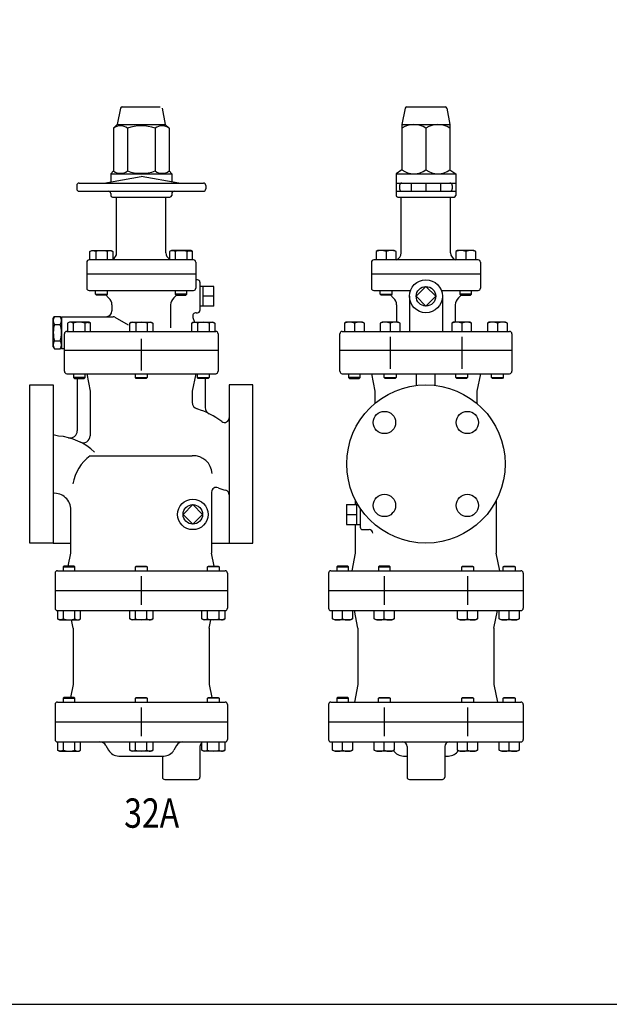
# Model space of a CAD drawing. Extents: x 110 to 2860, y 50 to 1910.
# Drawn here: x 469 to 972, y 50 to 890 of the extents above; entities that cross this region are included whole.
import ezdxf
from ezdxf.enums import TextEntityAlignment as Align

# ---------------------------------------------------------------- set-up
doc = ezdxf.new("R2010")
doc.units = 0
doc.header["$LTSCALE"] = 40
doc.layers.get('0').update_dxf_attribs({"linetype": 'CONTINUOUS'})
doc.styles.get("Standard").update_dxf_attribs({"font": 'simplex', "width": 0.8, "bigfont": 'extfont'})

msp = doc.modelspace()

# ---------------------------------------------------------------- linework, layer by layer
for p, q in [((556.505667, 815.215096), (589.046256, 815.215096)), ((799.203056, 815.215096), (831.743645, 815.215096)), ((555.034796, 814.00927), (552.275962, 800.215096)), ((590.517127, 814.00927), (593.275962, 800.215096)), ((797.732185, 814.00927), (794.973351, 800.215096)), ((833.214516, 814.00927), (835.973351, 800.215096)), ((552.275962, 800.215096), (549.1046, 797.043735)), ((552.275962, 800.215096), (593.275962, 800.215096)), ((593.275962, 800.215096), (596.447323, 797.043735)), ((794.973351, 800.215096), (794.973351, 761.386457)), ((794.973351, 800.215096), (835.973351, 800.215096)), ((835.973351, 800.215096), (835.973351, 761.386457)), ((549.1046, 797.043735), (549.1046, 760.543735)), ((560.940281, 797.043735), (560.940281, 760.543735)), ((584.611642, 797.043735), (584.611642, 760.543735)), ((596.447323, 797.043735), (596.447323, 760.543735)), ((815.473351, 797.043735), (815.473351, 761.386457)), ((540.775962, 750.215096), (572.775962, 755.857559)), ((549.1046, 760.543735), (546.775962, 758.215096)), ((546.775962, 758.215096), (598.775962, 758.215096)), ((546.775962, 758.215096), (546.775962, 751.273057)), ((604.775962, 750.215096), (572.775962, 755.857559)), ((596.447323, 760.543735), (598.775962, 758.215096)), ((598.775962, 758.215096), (598.775962, 751.273057)), ((794.973351, 761.386457), (789.973351, 758.215096)), ((789.973351, 758.215096), (840.973351, 758.215096)), ((789.973351, 758.215096), (789.973351, 750.215096)), ((835.973351, 761.386457), (840.973351, 758.215096)), ((840.973351, 758.215096), (840.973351, 750.215096)), ((517.775962, 748.215096), (517.775962, 745.215096)), ((519.775962, 750.215096), (625.775962, 750.215096)), ((627.775962, 748.215096), (627.775962, 745.215096)), ((789.973351, 750.215096), (840.973351, 750.215096)), ((789.973351, 750.215096), (789.973351, 739.715096)), ((792.966291, 748.215096), (792.966291, 745.215096)), ((802.973351, 750.215096), (802.973351, 743.215096)), ((815.473351, 750.215096), (815.473351, 743.215096)), ((827.973351, 750.215096), (827.973351, 743.215096)), ((837.973351, 748.215096), (837.973351, 745.215096)), ((840.973351, 750.215096), (840.973351, 739.715096)), ((519.775962, 743.215096), (625.775962, 743.215096)), ((546.775962, 741.215096), (546.775962, 739.715096)), ((598.775962, 741.215096), (598.775962, 739.715096)), ((789.973351, 743.215096), (840.973351, 743.215096)), ((548.275962, 738.215096), (597.275962, 738.215096)), ((551.775962, 690.715096), (551.775962, 738.215096)), ((593.775962, 690.715096), (593.775962, 738.215096)), ((791.473351, 738.215096), (839.473351, 738.215096)), ((794.473351, 690.715096), (794.473351, 738.215096)), ((836.473351, 690.715096), (836.473351, 738.215096)), ((529.019836, 691.811096), (530.584836, 692.715096)), ((529.925836, 692.249096), (529.019836, 691.812096)), ((529.019836, 684.715096), (529.019836, 691.811096)), ((530.424836, 692.395096), (529.925836, 692.249096)), ((530.943836, 692.485096), (530.424836, 692.395096)), ((530.584836, 692.715096), (547.084836, 692.715096)), ((531.473836, 692.515096), (530.943836, 692.485096)), ((532.002836, 692.485096), (531.473836, 692.515096)), ((532.521836, 692.395096), (532.002836, 692.485096)), ((533.021836, 692.249096), (532.521836, 692.395096)), ((533.491836, 692.052096), (533.021836, 692.249096)), ((533.927836, 691.811096), (533.491836, 692.052096)), ((533.927836, 691.811096), (533.927836, 684.715096)), ((543.741836, 691.811096), (543.741836, 684.715096)), ((547.084836, 692.715096), (548.649836, 691.811096)), ((548.649836, 691.811096), (548.649836, 684.715096)), ((598.467087, 692.715096), (596.902087, 691.811096)), ((596.902087, 691.811096), (596.902087, 684.715096)), ((614.967087, 692.715096), (598.467087, 692.715096)), ((601.810087, 691.811096), (601.810087, 684.715096)), ((611.624087, 691.811096), (612.060087, 692.052096)), ((611.624087, 691.811096), (611.624087, 684.715096)), ((612.060087, 692.052096), (612.530087, 692.249096)), ((612.530087, 692.249096), (613.030087, 692.395096)), ((613.030087, 692.395096), (613.549087, 692.485096)), ((613.549087, 692.485096), (614.078087, 692.515096)), ((614.078087, 692.515096), (614.608087, 692.485096)), ((614.608087, 692.485096), (615.127087, 692.395096)), ((616.532087, 691.811096), (614.967087, 692.715096)), ((615.127087, 692.395096), (615.626087, 692.249096)), ((615.626087, 692.249096), (616.532087, 691.812096)), ((616.532087, 684.715096), (616.532087, 691.811096)), ((774.597225, 692.715096), (773.032225, 691.811096)), ((773.032225, 691.811096), (773.032225, 684.715096)), ((788.467225, 692.715096), (774.597225, 692.715096)), ((781.532225, 691.811096), (781.532225, 684.715096)), ((790.032225, 691.811096), (788.467225, 692.715096)), ((790.032225, 684.715096), (790.032225, 691.811096)), ((842.479476, 692.715096), (840.914476, 691.811096)), ((840.914476, 691.811096), (840.914476, 684.715096)), ((856.349476, 692.715096), (842.479476, 692.715096)), ((849.414476, 691.811096), (849.414476, 684.715096)), ((857.914476, 691.811096), (856.349476, 692.715096)), ((857.914476, 684.715096), (857.914476, 691.811096)), ((526.275962, 682.715096), (526.275962, 672.715096)), ((617.275962, 684.715096), (528.275962, 684.715096)), ((619.275962, 682.715096), (619.275962, 672.715096)), ((768.973351, 682.715096), (768.973351, 672.715096)), ((859.973351, 684.715096), (770.973351, 684.715096)), ((861.973351, 682.715096), (861.973351, 672.715096)), ((526.275962, 672.715096), (619.275962, 672.715096)), ((526.275962, 672.715096), (526.275962, 660.660719)), ((619.275962, 672.715096), (619.275962, 660.660719)), ((768.973351, 672.715096), (861.973351, 672.715096)), ((768.973351, 672.715096), (768.973351, 660.660719)), ((861.973351, 672.715096), (861.973351, 660.660719)), ((620.775962, 667.715096), (619.275962, 667.715096)), ((622.775962, 665.715096), (622.775962, 641.715096)), ((528.275962, 658.660719), (617.275962, 658.660719)), ((533.834836, 655.472719), (533.834836, 658.660719)), ((534.646836, 654.660719), (533.834836, 655.472719)), ((533.834836, 655.472719), (543.834836, 655.472719)), ((543.834836, 655.472719), (543.022836, 654.660719)), ((543.834836, 658.660719), (543.834836, 655.472719)), ((601.717087, 658.660719), (601.717087, 655.472719)), ((611.717087, 655.472719), (601.717087, 655.472719)), ((601.717087, 655.472719), (602.529087, 654.660719)), ((610.905087, 654.660719), (611.717087, 655.472719)), ((611.717087, 655.472719), (611.717087, 658.660719)), ((634.607818, 662.046096), (622.775962, 662.046096)), ((625.607818, 645.384096), (625.607818, 662.046096)), ((634.607818, 645.384096), (634.607818, 662.046096)), ((770.973351, 658.660719), (802.375992, 658.660719)), ((776.532225, 655.472719), (776.532225, 658.660719)), ((776.532225, 655.472719), (786.532225, 655.472719)), ((777.344225, 654.660719), (776.532225, 655.472719)), ((786.532225, 655.472719), (785.720225, 654.660719)), ((786.532225, 658.660719), (786.532225, 655.472719)), ((815.473351, 662.046096), (807.142351, 653.715096)), ((823.804351, 653.715096), (815.473351, 662.046096)), ((828.57071, 658.660719), (859.973351, 658.660719)), ((844.414476, 658.660719), (844.414476, 655.472719)), ((844.414476, 655.472719), (845.226476, 654.660719)), ((854.414476, 655.472719), (844.414476, 655.472719)), ((853.602476, 654.660719), (854.414476, 655.472719)), ((854.414476, 655.472719), (854.414476, 658.660719)), ((543.022836, 654.660719), (534.646836, 654.660719)), ((602.529087, 654.660719), (610.905087, 654.660719)), ((634.607818, 653.715096), (625.607818, 653.715096)), ((785.720225, 654.660719), (777.344225, 654.660719)), ((801.473351, 653.715096), (801.473351, 623.715096)), ((807.142351, 653.715096), (815.473351, 645.384096)), ((815.473351, 645.384096), (823.804351, 653.715096)), ((829.473351, 653.715096), (829.473351, 623.715096)), ((845.226476, 654.660719), (853.602476, 654.660719)), ((547.775962, 646.2795), (547.775962, 641.215096)), ((597.775962, 646.2795), (597.775962, 626.715096)), ((619.644971, 639.715096), (620.775962, 639.715096)), ((634.607818, 645.384096), (622.775962, 645.384096)), ((790.473351, 646.2795), (790.473351, 631.715096)), ((840.473351, 646.2795), (840.473351, 631.715096)), ((497.775962, 634.715096), (498.847758, 636.571502)), ((497.775962, 610.715096), (497.775962, 634.715096)), ((498.847758, 636.571502), (503.704165, 636.571502)), ((504.775962, 634.715096), (503.704165, 636.571502)), ((504.775962, 636.215096), (548.832864, 636.215096)), ((504.775962, 636.215096), (504.775962, 609.215096)), ((511.524924, 631.715096), (509.959924, 630.811096)), ((509.959924, 630.811096), (509.959924, 623.715096)), ((528.024924, 631.715096), (511.524924, 631.715096)), ((514.867924, 630.811096), (514.867924, 623.715096)), ((524.681924, 630.811096), (525.117924, 631.052096)), ((524.681924, 630.811096), (524.681924, 623.715096)), ((525.117924, 631.052096), (525.587924, 631.249096)), ((525.587924, 631.249096), (526.087924, 631.395096)), ((526.087924, 631.395096), (526.606924, 631.485096)), ((526.606924, 631.485096), (527.135924, 631.515096)), ((527.135924, 631.515096), (527.665924, 631.485096)), ((527.665924, 631.485096), (528.184924, 631.395096)), ((529.589924, 630.811096), (528.024924, 631.715096)), ((528.184924, 631.395096), (528.683924, 631.249096)), ((528.683924, 631.249096), (529.589924, 630.812096)), ((529.589924, 623.715096), (529.589924, 630.811096)), ((550.332864, 635.813172), (561.643141, 629.28318)), ((563.13445, 630.811096), (564.69945, 631.715096)), ((564.04045, 631.249096), (563.13445, 630.812096)), ((563.13445, 623.715096), (563.13445, 630.811096)), ((564.53945, 631.395096), (564.04045, 631.249096)), ((565.05845, 631.485096), (564.53945, 631.395096)), ((564.69945, 631.715096), (581.19945, 631.715096)), ((565.58845, 631.515096), (565.05845, 631.485096)), ((566.11745, 631.485096), (565.58845, 631.515096)), ((566.63645, 631.395096), (566.11745, 631.485096)), ((567.13645, 631.249096), (566.63645, 631.395096)), ((567.60645, 631.052096), (567.13645, 631.249096)), ((568.04245, 630.811096), (567.60645, 631.052096)), ((568.04245, 630.811096), (568.04245, 623.715096)), ((577.85645, 630.811096), (577.85645, 623.715096)), ((581.19945, 631.715096), (582.76445, 630.811096)), ((582.76445, 630.811096), (582.76445, 623.715096)), ((615.961999, 630.811096), (617.526999, 631.715096)), ((616.867999, 631.249096), (615.961999, 630.812096)), ((615.961999, 623.715096), (615.961999, 630.811096)), ((616.825893, 635.689035), (618.272289, 631.715096)), ((617.366999, 631.395096), (616.867999, 631.249096)), ((617.885999, 631.485096), (617.366999, 631.395096)), ((617.526999, 631.715096), (634.026999, 631.715096)), ((618.415999, 631.515096), (617.885999, 631.485096)), ((618.944999, 631.485096), (618.415999, 631.515096)), ((619.463999, 631.395096), (618.944999, 631.485096)), ((619.963999, 631.249096), (619.463999, 631.395096)), ((620.433999, 631.052096), (619.963999, 631.249096)), ((620.869999, 630.811096), (620.433999, 631.052096)), ((620.869999, 630.811096), (620.869999, 623.715096)), ((630.683999, 630.811096), (630.683999, 623.715096)), ((634.026999, 631.715096), (635.591999, 630.811096)), ((635.591999, 630.811096), (635.591999, 623.715096)), ((747.538351, 631.715096), (745.973351, 630.811096)), ((745.973351, 630.811096), (745.973351, 623.715096)), ((761.408351, 631.715096), (747.538351, 631.715096)), ((754.473351, 630.811096), (754.473351, 623.715096)), ((762.973351, 630.811096), (761.408351, 631.715096)), ((762.973351, 623.715096), (762.973351, 630.811096)), ((778.038351, 631.715096), (776.473351, 630.811096)), ((776.473351, 630.811096), (776.473351, 623.715096)), ((791.908351, 631.715096), (778.038351, 631.715096)), ((784.973351, 630.811096), (784.973351, 623.715096)), ((793.473351, 630.811096), (791.908351, 631.715096)), ((793.473351, 623.715096), (793.473351, 630.811096)), ((839.038351, 631.715096), (837.473351, 630.811096)), ((837.473351, 630.811096), (837.473351, 623.715096)), ((852.908351, 631.715096), (839.038351, 631.715096)), ((845.973351, 630.811096), (845.973351, 623.715096)), ((854.473351, 630.811096), (852.908351, 631.715096)), ((854.473351, 623.715096), (854.473351, 630.811096)), ((869.538351, 631.715096), (867.973351, 630.811096)), ((867.973351, 630.811096), (867.973351, 623.715096)), ((883.408351, 631.715096), (869.538351, 631.715096)), ((876.473351, 630.811096), (876.473351, 623.715096)), ((884.973351, 630.811096), (883.408351, 631.715096)), ((884.973351, 623.715096), (884.973351, 630.811096)), ((498.847758, 629.643299), (503.704165, 629.643299)), ((507.275962, 589.715096), (507.275962, 621.715096)), ((509.275962, 623.715096), (636.275962, 623.715096)), ((638.275962, 621.715096), (638.275962, 589.715096)), ((742.104181, 607.715096), (742.104181, 621.715096)), ((744.104181, 623.715096), (886.842521, 623.715096)), ((888.842521, 621.715096), (888.842521, 607.715096)), ((498.847758, 615.786892), (503.704165, 615.786892)), ((572.775962, 617.352752), (572.775962, 590.29008)), ((784.973351, 619.012482), (784.973351, 591.949811)), ((845.973351, 619.012482), (845.973351, 591.949811)), ((497.775962, 610.715096), (498.847758, 608.858689)), ((498.847758, 608.858689), (503.704165, 608.858689)), ((504.775962, 610.715096), (503.704165, 608.858689)), ((504.775962, 609.215096), (507.275962, 609.215096)), ((507.275962, 607.715096), (638.275962, 607.715096)), ((742.104181, 607.715096), (888.842521, 607.715096)), ((742.104181, 589.715096), (742.104181, 607.715096)), ((888.842521, 607.715096), (888.842521, 589.715096)), ((509.275962, 587.715096), (636.275962, 587.715096)), ((514.948412, 587.715096), (514.948412, 584.527096)), ((524.948412, 584.527096), (524.948412, 587.715096)), ((526.275962, 587.715096), (529.275962, 572.715096)), ((567.775962, 584.527096), (567.775962, 587.715096)), ((577.775962, 587.715096), (577.775962, 584.527096)), ((619.275962, 587.715096), (616.275962, 572.715096)), ((620.603511, 584.527096), (620.603511, 587.715096)), ((630.603511, 587.715096), (630.603511, 584.527096)), ((744.104181, 587.715096), (886.842521, 587.715096)), ((749.473351, 587.715096), (749.473351, 584.527096)), ((759.473351, 584.527096), (759.473351, 587.715096)), ((768.973351, 587.715096), (771.973351, 572.715096)), ((779.973351, 584.527096), (779.973351, 587.715096)), ((789.973351, 587.715096), (789.973351, 584.527096)), ((807.473351, 577.739345), (807.473351, 587.715096)), ((823.473351, 577.739345), (823.473351, 587.715096)), ((840.973351, 584.527096), (840.973351, 587.715096)), ((850.973351, 587.715096), (850.973351, 584.527096)), ((861.973351, 587.715096), (858.973351, 572.715096)), ((871.473351, 584.527096), (871.473351, 587.715096)), ((881.473351, 587.715096), (881.473351, 584.527096)), ((524.948412, 584.527096), (514.948412, 584.527096)), ((514.948412, 584.527096), (515.760412, 583.715096)), ((515.760412, 583.715096), (524.136412, 583.715096)), ((518.275962, 583.715096), (518.275962, 538.933946)), ((524.136412, 583.715096), (524.948412, 584.527096)), ((568.587962, 583.715096), (567.775962, 584.527096)), ((567.775962, 584.527096), (577.775962, 584.527096)), ((576.963962, 583.715096), (568.587962, 583.715096)), ((577.775962, 584.527096), (576.963962, 583.715096)), ((621.415511, 583.715096), (620.603511, 584.527096)), ((620.603511, 584.527096), (630.603511, 584.527096)), ((629.791511, 583.715096), (621.415511, 583.715096)), ((627.275962, 583.715096), (627.275962, 558.953898)), ((630.603511, 584.527096), (629.791511, 583.715096)), ((759.473351, 584.527096), (749.473351, 584.527096)), ((749.473351, 584.527096), (750.285351, 583.715096)), ((750.285351, 583.715096), (758.661351, 583.715096)), ((758.661351, 583.715096), (759.473351, 584.527096)), ((779.973351, 584.527096), (789.973351, 584.527096)), ((780.785351, 583.715096), (779.973351, 584.527096)), ((789.161351, 583.715096), (780.785351, 583.715096)), ((789.973351, 584.527096), (789.161351, 583.715096)), ((840.973351, 584.527096), (850.973351, 584.527096)), ((841.785351, 583.715096), (840.973351, 584.527096)), ((850.161351, 583.715096), (841.785351, 583.715096)), ((850.973351, 584.527096), (850.161351, 583.715096)), ((871.473351, 584.527096), (881.473351, 584.527096)), ((872.285351, 583.715096), (871.473351, 584.527096)), ((880.661351, 583.715096), (872.285351, 583.715096)), ((881.473351, 584.527096), (880.661351, 583.715096)), ((477.775962, 510.715096), (477.775962, 578.215096)), ((477.775962, 578.215096), (497.775962, 578.215096)), ((497.775962, 578.215096), (497.775962, 443.215096)), ((529.275962, 572.715096), (529.275962, 534.824975)), ((616.275962, 572.715096), (616.275962, 563.371914)), ((647.775962, 578.215096), (647.775962, 443.215096)), ((667.775962, 578.215096), (647.775962, 578.215096)), ((667.775962, 510.715096), (667.775962, 578.215096)), ((771.973351, 572.715096), (771.973351, 562.329047)), ((858.973351, 572.715096), (858.973351, 563.371914)), ((502.275962, 534.512184), (497.775962, 535.570339)), ((529.275962, 517.715096), (616.275962, 517.715096)), ((477.775962, 443.215096), (477.775962, 510.715096)), ((667.775962, 443.215096), (667.775962, 510.715096)), ((632.775962, 486.757614), (632.775962, 434.715096)), ((755.473351, 476.200377), (755.473351, 479.791803)), ((875.473351, 479.791803), (875.473351, 434.715096)), ((512.775962, 434.715096), (512.775962, 471.713151)), ((747.641494, 476.200377), (757.464867, 476.200377)), ((747.641494, 476.200377), (747.641494, 459.229814)), ((756.641494, 459.384096), (756.641494, 476.200377)), ((759.473351, 473.028891), (759.473351, 456.715096)), ((747.641494, 467.715096), (756.641494, 467.715096)), ((747.641494, 459.229814), (759.473351, 459.229814)), ((755.473351, 434.715096), (755.473351, 459.229814)), ((761.473351, 454.715096), (767.155551, 454.715096)), ((497.775962, 443.215096), (477.775962, 443.215096)), ((497.775962, 443.215096), (512.775962, 443.215096)), ((632.775962, 443.215096), (647.775962, 443.215096)), ((647.775962, 443.215096), (667.775962, 443.215096)), ((510.575962, 423.715096), (512.775962, 434.715096)), ((634.975962, 423.715096), (632.775962, 434.715096)), ((752.473351, 419.715096), (755.473351, 434.715096)), ((878.473351, 419.715096), (875.473351, 434.715096)), ((507.100158, 423.715096), (506.288158, 422.903096)), ((506.288158, 422.903096), (516.288158, 422.903096)), ((506.288158, 422.903096), (506.288158, 419.715096)), ((515.476158, 423.715096), (507.100158, 423.715096)), ((516.288158, 422.903096), (515.476158, 423.715096)), ((516.288158, 419.715096), (516.288158, 422.903096)), ((567.775962, 422.903096), (568.587962, 423.715096)), ((567.775962, 419.715096), (567.775962, 422.903096)), ((577.775962, 422.903096), (567.775962, 422.903096)), ((568.587962, 423.715096), (576.963962, 423.715096)), ((576.963962, 423.715096), (577.775962, 422.903096)), ((577.775962, 422.903096), (577.775962, 419.715096)), ((629.263765, 422.903096), (630.075765, 423.715096)), ((639.263765, 422.903096), (629.263765, 422.903096)), ((629.263765, 419.715096), (629.263765, 422.903096)), ((630.075765, 423.715096), (638.451765, 423.715096)), ((638.451765, 423.715096), (639.263765, 422.903096)), ((639.263765, 422.903096), (639.263765, 419.715096)), ((740.285351, 423.715096), (739.473351, 422.903096)), ((739.473351, 422.903096), (739.473351, 419.715096)), ((739.473351, 422.903096), (749.473351, 422.903096)), ((748.661351, 423.715096), (740.285351, 423.715096)), ((749.473351, 422.903096), (748.661351, 423.715096)), ((749.473351, 419.715096), (749.473351, 422.903096)), ((775.785351, 423.715096), (774.973351, 422.903096)), ((774.973351, 422.903096), (784.973351, 422.903096)), ((774.973351, 422.903096), (774.973351, 419.715096)), ((784.161351, 423.715096), (775.785351, 423.715096)), ((784.973351, 422.903096), (784.161351, 423.715096)), ((784.973351, 419.715096), (784.973351, 422.903096)), ((845.973351, 422.903096), (846.785351, 423.715096)), ((855.973351, 422.903096), (845.973351, 422.903096)), ((845.973351, 419.715096), (845.973351, 422.903096)), ((846.785351, 423.715096), (855.161351, 423.715096)), ((855.161351, 423.715096), (855.973351, 422.903096)), ((855.973351, 422.903096), (855.973351, 419.715096)), ((881.473351, 422.903096), (882.285351, 423.715096)), ((891.473351, 422.903096), (881.473351, 422.903096)), ((881.473351, 419.715096), (881.473351, 422.903096)), ((882.285351, 423.715096), (890.661351, 423.715096)), ((890.661351, 423.715096), (891.473351, 422.903096)), ((891.473351, 422.903096), (891.473351, 419.715096)), ((499.275962, 417.715096), (499.275962, 387.715096)), ((501.275962, 419.715096), (644.275962, 419.715096)), ((572.775962, 414.935758), (572.775962, 390.494434)), ((646.275962, 417.715096), (646.275962, 387.715096)), ((732.461154, 417.715096), (732.461154, 402.715096)), ((734.461154, 419.715096), (896.485547, 419.715096)), ((779.973351, 414.935758), (779.973351, 390.494434)), ((850.973351, 414.935758), (850.973351, 390.494434)), ((898.485547, 417.715096), (898.485547, 402.715096)), ((499.275962, 402.715096), (646.275962, 402.715096)), ((732.461154, 402.715096), (898.485547, 402.715096)), ((732.461154, 402.715096), (732.461154, 387.715096)), ((898.485547, 402.715096), (898.485547, 387.715096)), ((501.275962, 385.715096), (644.275962, 385.715096)), ((501.473158, 385.715096), (501.473158, 378.619096)), ((501.473158, 378.619096), (503.038158, 377.715096)), ((502.379158, 378.181096), (501.473158, 378.618096)), ((502.878158, 378.035096), (502.379158, 378.181096)), ((503.397158, 377.945096), (502.878158, 378.035096)), ((503.927158, 377.915096), (503.397158, 377.945096)), ((504.456158, 377.945096), (503.927158, 377.915096)), ((504.975158, 378.035096), (504.456158, 377.945096)), ((505.475158, 378.181096), (504.975158, 378.035096)), ((505.945158, 378.378096), (505.475158, 378.181096)), ((506.381158, 378.619096), (505.945158, 378.378096)), ((506.381158, 378.619096), (506.381158, 385.715096)), ((516.195158, 378.619096), (516.195158, 385.715096)), ((519.538158, 377.715096), (521.103158, 378.619096)), ((521.103158, 378.619096), (521.103158, 385.715096)), ((562.960962, 378.619096), (562.960962, 385.715096)), ((564.525962, 377.715096), (562.960962, 378.619096)), ((567.868962, 378.619096), (567.868962, 385.715096)), ((577.682962, 378.619096), (577.682962, 385.715096)), ((577.682962, 378.619096), (578.118962, 378.378096)), ((578.118962, 378.378096), (578.588962, 378.181096)), ((578.588962, 378.181096), (579.088962, 378.035096)), ((579.088962, 378.035096), (579.607962, 377.945096)), ((579.607962, 377.945096), (580.136962, 377.915096)), ((580.136962, 377.915096), (580.666962, 377.945096)), ((580.666962, 377.945096), (581.185962, 378.035096)), ((582.590962, 378.619096), (581.025962, 377.715096)), ((581.185962, 378.035096), (581.684962, 378.181096)), ((581.684962, 378.181096), (582.590962, 378.618096)), ((582.590962, 385.715096), (582.590962, 378.619096)), ((624.448765, 378.619096), (624.448765, 385.715096)), ((626.013765, 377.715096), (624.448765, 378.619096)), ((629.356765, 378.619096), (629.356765, 385.715096)), ((639.170765, 378.619096), (639.170765, 385.715096)), ((639.170765, 378.619096), (639.606765, 378.378096)), ((639.606765, 378.378096), (640.076765, 378.181096)), ((640.076765, 378.181096), (640.576765, 378.035096)), ((640.576765, 378.035096), (641.095765, 377.945096)), ((641.095765, 377.945096), (641.624765, 377.915096)), ((641.624765, 377.915096), (642.154765, 377.945096)), ((642.154765, 377.945096), (642.673765, 378.035096)), ((644.078765, 378.619096), (642.513765, 377.715096)), ((642.673765, 378.035096), (643.172765, 378.181096)), ((643.172765, 378.181096), (644.078765, 378.618096)), ((644.078765, 385.715096), (644.078765, 378.619096)), ((734.461154, 385.715096), (896.485547, 385.715096)), ((735.973351, 378.619096), (735.973351, 385.715096)), ((737.538351, 377.715096), (735.973351, 378.619096)), ((744.473351, 378.619096), (744.473351, 385.715096)), ((752.973351, 378.619096), (751.408351, 377.715096)), ((752.973351, 385.715096), (752.973351, 378.619096)), ((757.473351, 370.715096), (754.473351, 385.715096)), ((771.473351, 378.619096), (771.473351, 385.715096)), ((773.038351, 377.715096), (771.473351, 378.619096)), ((779.973351, 378.619096), (779.973351, 385.715096)), ((788.473351, 378.619096), (786.908351, 377.715096)), ((788.473351, 385.715096), (788.473351, 378.619096)), ((842.473351, 378.619096), (842.473351, 385.715096)), ((844.038351, 377.715096), (842.473351, 378.619096)), ((850.973351, 378.619096), (850.973351, 385.715096)), ((859.473351, 378.619096), (857.908351, 377.715096)), ((859.473351, 385.715096), (859.473351, 378.619096)), ((873.473351, 370.715096), (876.473351, 385.715096)), ((877.973351, 378.619096), (877.973351, 385.715096)), ((879.538351, 377.715096), (877.973351, 378.619096)), ((886.473351, 378.619096), (886.473351, 385.715096)), ((894.973351, 378.619096), (893.408351, 377.715096)), ((894.973351, 385.715096), (894.973351, 378.619096)), ((503.038158, 377.715096), (519.538158, 377.715096)), ((514.775962, 370.715096), (513.375962, 377.715096)), ((514.775962, 370.715096), (514.775962, 322.715096)), ((581.025962, 377.715096), (564.525962, 377.715096)), ((642.513765, 377.715096), (626.013765, 377.715096)), ((630.775962, 370.715096), (632.175962, 377.715096)), ((630.775962, 370.715096), (630.775962, 322.715096)), ((751.408351, 377.715096), (737.538351, 377.715096)), ((757.473351, 370.715096), (757.473351, 322.715096)), ((786.908351, 377.715096), (773.038351, 377.715096)), ((857.908351, 377.715096), (844.038351, 377.715096)), ((873.473351, 370.715096), (873.473351, 322.715096)), ((893.408351, 377.715096), (879.538351, 377.715096)), ((514.775962, 322.715096), (512.575962, 311.715096)), ((630.775962, 322.715096), (632.975962, 311.715096)), ((757.473351, 322.715096), (754.473351, 307.715096)), ((873.473351, 322.715096), (876.473351, 307.715096)), ((507.100158, 311.715096), (506.288158, 310.903096)), ((506.288158, 310.903096), (516.288158, 310.903096)), ((506.288158, 310.903096), (506.288158, 307.715096)), ((515.476158, 311.715096), (507.100158, 311.715096)), ((516.288158, 310.903096), (515.476158, 311.715096)), ((516.288158, 307.715096), (516.288158, 310.903096)), ((567.775962, 310.903096), (568.587962, 311.715096)), ((567.775962, 307.715096), (567.775962, 310.903096)), ((577.775962, 310.903096), (567.775962, 310.903096)), ((568.587962, 311.715096), (576.963962, 311.715096)), ((576.963962, 311.715096), (577.775962, 310.903096)), ((577.775962, 310.903096), (577.775962, 307.715096)), ((629.263765, 310.903096), (630.075765, 311.715096)), ((639.263765, 310.903096), (629.263765, 310.903096)), ((629.263765, 307.715096), (629.263765, 310.903096)), ((630.075765, 311.715096), (638.451765, 311.715096)), ((638.451765, 311.715096), (639.263765, 310.903096)), ((639.263765, 310.903096), (639.263765, 307.715096)), ((740.285351, 311.715096), (739.473351, 310.903096)), ((739.473351, 310.903096), (739.473351, 307.715096)), ((739.473351, 310.903096), (749.473351, 310.903096)), ((748.661351, 311.715096), (740.285351, 311.715096)), ((749.473351, 310.903096), (748.661351, 311.715096)), ((749.473351, 307.715096), (749.473351, 310.903096)), ((774.973351, 310.903096), (775.785351, 311.715096)), ((784.973351, 310.903096), (774.973351, 310.903096)), ((774.973351, 307.715096), (774.973351, 310.903096)), ((775.785351, 311.715096), (784.161351, 311.715096)), ((784.161351, 311.715096), (784.973351, 310.903096)), ((784.973351, 310.903096), (784.973351, 307.715096)), ((845.973351, 310.903096), (846.785351, 311.715096)), ((845.973351, 307.715096), (845.973351, 310.903096)), ((855.973351, 310.903096), (845.973351, 310.903096)), ((846.785351, 311.715096), (855.161351, 311.715096)), ((855.161351, 311.715096), (855.973351, 310.903096)), ((855.973351, 310.903096), (855.973351, 307.715096)), ((881.473351, 310.903096), (882.285351, 311.715096)), ((881.473351, 307.715096), (881.473351, 310.903096)), ((891.473351, 310.903096), (881.473351, 310.903096)), ((882.285351, 311.715096), (890.661351, 311.715096)), ((890.661351, 311.715096), (891.473351, 310.903096)), ((891.473351, 310.903096), (891.473351, 307.715096)), ((499.275962, 305.715096), (499.275962, 275.715096)), ((501.275962, 307.715096), (644.275962, 307.715096)), ((572.775962, 302.935758), (572.775962, 278.494434)), ((646.275962, 305.715096), (646.275962, 275.715096)), ((732.461154, 305.715096), (732.461154, 290.715096)), ((734.461154, 307.715096), (896.485547, 307.715096)), ((779.973351, 302.935758), (779.973351, 278.494434)), ((850.973351, 302.935758), (850.973351, 278.494434)), ((898.485547, 305.715096), (898.485547, 290.715096)), ((499.275962, 290.715096), (646.275962, 290.715096)), ((732.461154, 290.715096), (898.485547, 290.715096)), ((732.461154, 290.715096), (732.461154, 275.715096)), ((898.485547, 290.715096), (898.485547, 275.715096)), ((501.275962, 273.715096), (644.275962, 273.715096)), ((501.473158, 273.715096), (501.473158, 266.619096)), ((506.381158, 266.619096), (506.381158, 273.715096)), ((516.195158, 266.619096), (516.195158, 273.715096)), ((521.103158, 266.619096), (521.103158, 273.715096)), ((542.579809, 270.715096), (544.88921, 266.715096)), ((562.960962, 266.619096), (562.960962, 273.715096)), ((567.868962, 266.619096), (567.868962, 273.715096)), ((577.682962, 266.619096), (577.682962, 273.715096)), ((582.590962, 273.715096), (582.590962, 266.619096)), ((602.972114, 270.715096), (600.662713, 266.715096)), ((622.775962, 269.715096), (622.775962, 243.715096)), ((624.448765, 266.619096), (624.448765, 273.715096)), ((629.356765, 266.619096), (629.356765, 273.715096)), ((639.170765, 266.619096), (639.170765, 273.715096)), ((644.078765, 273.715096), (644.078765, 266.619096)), ((734.461154, 273.715096), (896.485547, 273.715096)), ((735.973351, 266.619096), (735.973351, 273.715096)), ((744.473351, 266.619096), (744.473351, 273.715096)), ((752.973351, 273.715096), (752.973351, 266.619096)), ((771.473351, 266.619096), (771.473351, 273.715096)), ((779.973351, 266.619096), (779.973351, 273.715096)), ((788.473351, 273.715096), (788.473351, 266.619096)), ((799.473351, 269.715096), (799.473351, 243.715096)), ((831.473351, 269.715096), (831.473351, 243.715096)), ((842.473351, 266.619096), (842.473351, 273.715096)), ((850.973351, 266.619096), (850.973351, 273.715096)), ((859.473351, 273.715096), (859.473351, 266.619096)), ((877.973351, 266.619096), (877.973351, 273.715096)), ((886.473351, 266.619096), (886.473351, 273.715096)), ((894.973351, 273.715096), (894.973351, 266.619096)), ((501.473158, 266.619096), (503.038158, 265.715096)), ((502.379158, 266.181096), (501.473158, 266.618096)), ((502.878158, 266.035096), (502.379158, 266.181096)), ((503.397158, 265.945096), (502.878158, 266.035096)), ((503.038158, 265.715096), (519.538158, 265.715096)), ((503.927158, 265.915096), (503.397158, 265.945096)), ((504.456158, 265.945096), (503.927158, 265.915096)), ((504.975158, 266.035096), (504.456158, 265.945096)), ((505.475158, 266.181096), (504.975158, 266.035096)), ((505.945158, 266.378096), (505.475158, 266.181096)), ((506.381158, 266.619096), (505.945158, 266.378096)), ((519.538158, 265.715096), (521.103158, 266.619096)), ((553.549464, 261.715096), (592.002459, 261.715096)), ((564.525962, 265.715096), (562.960962, 266.619096)), ((581.025962, 265.715096), (564.525962, 265.715096)), ((577.682962, 266.619096), (578.118962, 266.378096)), ((578.118962, 266.378096), (578.588962, 266.181096)), ((578.588962, 266.181096), (579.088962, 266.035096)), ((579.088962, 266.035096), (579.607962, 265.945096)), ((579.607962, 265.945096), (580.136962, 265.915096)), ((580.136962, 265.915096), (580.666962, 265.945096)), ((580.666962, 265.945096), (581.185962, 266.035096)), ((582.590962, 266.619096), (581.025962, 265.715096)), ((581.185962, 266.035096), (581.684962, 266.181096)), ((581.684962, 266.181096), (582.590962, 266.618096)), ((590.775962, 261.715096), (590.775962, 243.715096)), ((626.013765, 265.715096), (624.448765, 266.619096)), ((642.513765, 265.715096), (626.013765, 265.715096)), ((639.170765, 266.619096), (639.606765, 266.378096)), ((639.606765, 266.378096), (640.076765, 266.181096)), ((640.076765, 266.181096), (640.576765, 266.035096)), ((640.576765, 266.035096), (641.095765, 265.945096)), ((641.095765, 265.945096), (641.624765, 265.915096)), ((641.624765, 265.915096), (642.154765, 265.945096)), ((642.154765, 265.945096), (642.673765, 266.035096)), ((644.078765, 266.619096), (642.513765, 265.715096)), ((642.673765, 266.035096), (643.172765, 266.181096)), ((643.172765, 266.181096), (644.078765, 266.618096)), ((737.538351, 265.715096), (735.973351, 266.619096)), ((751.408351, 265.715096), (737.538351, 265.715096)), ((752.973351, 266.619096), (751.408351, 265.715096)), ((773.038351, 265.715096), (771.473351, 266.619096)), ((786.908351, 265.715096), (773.038351, 265.715096)), ((788.473351, 266.619096), (786.908351, 265.715096)), ((796.246853, 261.715096), (799.473351, 261.715096)), ((831.473351, 261.715096), (834.699848, 261.715096)), ((844.038351, 265.715096), (842.473351, 266.619096)), ((857.908351, 265.715096), (844.038351, 265.715096)), ((859.473351, 266.619096), (857.908351, 265.715096)), ((879.538351, 265.715096), (877.973351, 266.619096)), ((893.408351, 265.715096), (879.538351, 265.715096)), ((894.973351, 266.619096), (893.408351, 265.715096)), ((592.775962, 241.715096), (620.775962, 241.715096)), ((801.473351, 241.715096), (829.473351, 241.715096))]:
    msp.add_line(p, q)
msp.add_lwpolyline([(110, 50), (2860, 50), (2860, 1910), (110, 1910)], close=True)
for points in [[(608.444962, 467.715096), (616.775962, 476.046096)], [(616.775962, 476.04464), (625.105506, 467.715096)], [(616.775962, 459.385551), (608.446417, 467.715096)], [(625.105506, 467.715096), (616.775962, 459.385551)]]:
    msp.add_lwpolyline(points)
for centre, radius in [((815.473351, 653.715096), 14), ((815.473351, 653.715096), 8.331), ((815.473351, 510.715096), 67.5), ((780.118012, 546.070435), 9.5), ((850.82869, 546.070435), 9.5), ((616.775962, 467.715096), 13), ((780.118012, 475.359757), 9.5), ((850.82869, 475.359757), 9.5), ((616.775962, 467.715096), 8.331)]:
    msp.add_circle(centre, radius)
for centre, radius, start, end in [((556.505667, 813.715096), 1.5, 90, 168.690068), ((799.203056, 813.715096), 1.5, 90, 168.690068), ((831.743645, 813.715096), 1.5, 11.309932, 90), ((555.022441, 789.288526), 9.755208, 52.653491, 127.346509), ((572.775962, 763.022901), 36.020833, 70.817466, 109.182534), ((590.529482, 789.288526), 9.755208, 52.653491, 127.346509), ((805.223351, 782.065155), 18.149941, 55.615753, 124.384247), ((825.723351, 782.065155), 18.149941, 55.615753, 124.384247), ((555.022441, 768.298943), 9.755208, 232.653491, 307.346509), ((572.775962, 794.564568), 36.020833, 250.817466, 289.182534), ((590.529482, 768.298943), 9.755208, 232.653491, 307.346509), ((805.223351, 776.365037), 18.149941, 235.615753, 304.384247), ((825.723351, 776.365037), 18.149941, 235.615753, 304.384247), ((519.775962, 748.215096), 2, 90, 180), ((625.775962, 748.215096), 2, 0, 90), ((794.966291, 748.215096), 2, 90, 180), ((835.973351, 748.215096), 2, 0, 90), ((519.775962, 745.215096), 2, 180, 270), ((544.775962, 741.215096), 2, 0, 90), ((548.275962, 739.715096), 1.5, 180, 270), ((597.275962, 739.715096), 1.5, 270, 0), ((600.775962, 741.215096), 2, 90, 180), ((625.775962, 745.215096), 2, 270, 360), ((791.473351, 739.715096), 1.5, 180, 270), ((794.966291, 745.215096), 2, 180, 270), ((835.973351, 745.215096), 2, 270, 0), ((839.473351, 739.715096), 1.5, 270, 0), ((538.834836, 675.052104), 17.462601, 73.680072, 106.319928), ((546.195836, 687.883772), 4.630982, 58.000676, 121.999324), ((545.775962, 690.715096), 6, 298.618746, 0), ((599.775962, 690.715096), 6, 180, 241.381254), ((599.356087, 687.883772), 4.630982, 58.000676, 121.999324), ((606.717087, 675.052104), 17.462601, 73.680072, 106.319928), ((777.282225, 682.272775), 10.442321, 65.983629, 114.016371), ((785.782225, 682.272775), 10.442321, 65.983629, 114.016371), ((788.473351, 690.715096), 6, 285.058932, 0), ((842.473351, 690.715096), 6, 180, 254.941068), ((845.164476, 682.272775), 10.442321, 65.983629, 114.016371), ((853.664476, 682.272775), 10.442321, 65.983629, 114.016371), ((528.275962, 682.715096), 2, 90, 180), ((617.275962, 682.715096), 2, 360, 90), ((770.973351, 682.715096), 2, 90, 180), ((859.973351, 682.715096), 2, 360, 90), ((620.775962, 665.715096), 2, 0, 90), ((528.275962, 660.660719), 2, 180, 270), ((617.275962, 660.660719), 2, 270, 0), ((770.973351, 660.660719), 2, 180, 270), ((859.973351, 660.660719), 2, 270, 0), ((554.775962, 663.715096), 15, 217.129971, 229.294293), ((539.775962, 646.2795), 8, 0, 49.294293), ((605.775962, 646.2795), 8, 130.705707, 180), ((590.775962, 663.715096), 15, 310.705707, 322.870029), ((797.473351, 663.715096), 15, 217.129971, 229.294293), ((782.473351, 646.2795), 8, 0, 49.294293), ((848.473351, 646.2795), 8, 130.705707, 180), ((833.473351, 663.715096), 15, 310.705707, 322.870029), ((542.775962, 641.215096), 5, 270, 0), ((619.644971, 636.715096), 3, 90, 200), ((620.775962, 641.715096), 2, 270, 360), ((503.909936, 633.1074), 6.133975, 145.615753, 214.384247), ((498.641987, 633.1074), 6.133975, 325.615753, 34.384247), ((512.413924, 626.883772), 4.630982, 58.000676, 121.999324), ((519.774924, 614.052104), 17.462601, 73.680072, 106.319928), ((548.832864, 633.215096), 3, 60, 90), ((572.94945, 614.052104), 17.462601, 73.680072, 106.319928), ((580.31045, 626.883772), 4.630982, 58.000676, 121.999324), ((625.776999, 614.052104), 17.462601, 73.680072, 106.319928), ((633.137999, 626.883772), 4.630982, 58.000676, 121.999324), ((750.223351, 621.272775), 10.442321, 65.983629, 114.016371), ((758.723351, 621.272775), 10.442321, 65.983629, 114.016371), ((780.723351, 621.272775), 10.442321, 65.983629, 114.016371), ((789.223351, 621.272775), 10.442321, 65.983629, 114.016371), ((841.723351, 621.272775), 10.442321, 65.983629, 114.016371), ((850.223351, 621.272775), 10.442321, 65.983629, 114.016371), ((872.223351, 621.272775), 10.442321, 65.983629, 114.016371), ((880.723351, 621.272775), 10.442321, 65.983629, 114.016371), ((520.704165, 622.715096), 22.928203, 162.412046, 197.587954), ((481.847758, 622.715096), 22.928203, 342.412046, 17.587954), ((509.275962, 621.715096), 2, 90, 180), ((636.275962, 621.715096), 2, 0, 90), ((744.104181, 621.715096), 2, 90, 180), ((886.842521, 621.715096), 2, 0, 90), ((503.909936, 612.322791), 6.133975, 145.615753, 214.384247), ((498.641987, 612.322791), 6.133975, 325.615753, 34.384247), ((509.275962, 589.715096), 2, 180, 270), ((636.275962, 589.715096), 2, 270, 0), ((744.104181, 589.715096), 2, 180, 270), ((886.842521, 589.715096), 2, 270, 0), ((622.275962, 563.371914), 6, 180, 252.711769), ((864.973351, 563.371914), 6, 180, 190.896733), ((600.284734, 492.715096), 68, 52.839861, 72.711769), ((633.275962, 558.953898), 6, 180, 243.523712), ((643.775962, 550.09552), 4, 232.839861, 0), ((512.275962, 538.933946), 6, 255.657644, 0), ((498.679156, 485.755832), 48.888842, 45.563614, 85.780875), ((523.275962, 534.824975), 6, 243.485225, 0), ((550.109755, 488.404241), 35.960716, 125.404745, 171.447231), ((617.107274, 501.504043), 16.232354, 3.587779, 92.935589), ((636.775962, 486.757614), 4, 67.689257, 180), ((657.275962, 536.715096), 50, 247.689257, 255.522488), ((643.775962, 484.42982), 4, 0, 75.522488), ((498.775962, 471.713151), 14, 0, 94.096044), ((761.473351, 456.715096), 2, 180, 270), ((767.155551, 451.715096), 3, 0, 90), ((501.275962, 417.715096), 2, 90, 180), ((644.275962, 417.715096), 2, 0, 90), ((734.461154, 417.715096), 2, 90, 180), ((896.485547, 417.715096), 2, 0, 90), ((501.275962, 387.715096), 2, 180, 270), ((644.275962, 387.715096), 2, 270, 0), ((734.461154, 387.715096), 2, 180, 270), ((896.485547, 387.715096), 2, 270, 0), ((511.288158, 395.378087), 17.462601, 253.680072, 286.319928), ((518.649158, 382.54642), 4.630982, 238.000676, 301.999324), ((565.414962, 382.54642), 4.630982, 238.000676, 301.999324), ((572.775962, 395.378087), 17.462601, 253.680072, 286.319928), ((626.902765, 382.54642), 4.630982, 238.000676, 301.999324), ((634.263765, 395.378087), 17.462601, 253.680072, 286.319928), ((740.223351, 388.157416), 10.442321, 245.983629, 294.016371), ((748.723351, 388.157416), 10.442321, 245.983629, 294.016371), ((775.723351, 388.157416), 10.442321, 245.983629, 294.016371), ((784.223351, 388.157416), 10.442321, 245.983629, 294.016371), ((846.723351, 388.157416), 10.442321, 245.983629, 294.016371), ((855.223351, 388.157416), 10.442321, 245.983629, 294.016371), ((882.223351, 388.157416), 10.442321, 245.983629, 294.016371), ((890.723351, 388.157416), 10.442321, 245.983629, 294.016371), ((501.275962, 305.715096), 2, 90, 180), ((644.275962, 305.715096), 2, 0, 90), ((734.461154, 305.715096), 2, 90, 180), ((896.485547, 305.715096), 2, 0, 90), ((501.275962, 275.715096), 2, 180, 270), ((537.383657, 267.715096), 6, 30, 90), ((608.168266, 267.715096), 6, 90, 150), ((626.775962, 269.715096), 4, 125.57718, 180), ((644.275962, 275.715096), 2, 270, 0), ((734.461154, 275.715096), 2, 180, 270), ((795.473351, 269.715096), 4, 0, 90), ((835.473351, 269.715096), 4, 90, 180), ((896.485547, 275.715096), 2, 270, 0), ((511.288158, 283.378087), 17.462601, 253.680072, 286.319928), ((518.649158, 270.54642), 4.630982, 238.000676, 301.999324), ((553.549464, 271.715096), 10, 210, 270), ((565.414962, 270.54642), 4.630982, 238.000676, 301.999324), ((572.775962, 283.378087), 17.462601, 253.680072, 286.319928), ((592.002459, 271.715096), 10, 270, 330), ((626.902765, 270.54642), 4.630982, 238.000676, 301.999324), ((634.263765, 283.378087), 17.462601, 253.680072, 286.319928), ((740.223351, 276.157416), 10.442321, 245.983629, 294.016371), ((748.723351, 276.157416), 10.442321, 245.983629, 294.016371), ((775.723351, 276.157416), 10.442321, 245.983629, 294.016371), ((784.223351, 276.157416), 10.442321, 245.983629, 294.016371), ((796.246853, 271.715096), 10, 213.018967, 270), ((834.699848, 271.715096), 10, 270, 326.981033), ((846.723351, 276.157416), 10.442321, 245.983629, 294.016371), ((855.223351, 276.157416), 10.442321, 245.983629, 294.016371), ((882.223351, 276.157416), 10.442321, 245.983629, 294.016371), ((890.723351, 276.157416), 10.442321, 245.983629, 294.016371), ((592.775962, 243.715096), 2, 180, 270), ((620.775962, 243.715096), 2, 270, 0), ((801.473351, 243.715096), 2, 180, 270), ((829.473351, 243.715096), 2, 270, 0)]:
    msp.add_arc(centre, radius, start, end)

# ---------------------------------------------------------------- texts
at = {"width": 0.8}
msp.add_text('32A', height=25, dxfattribs=at).set_placement((558.252733, 192.74478), align=Align.BOTTOM_LEFT)

doc.saveas('drawing.dxf')
